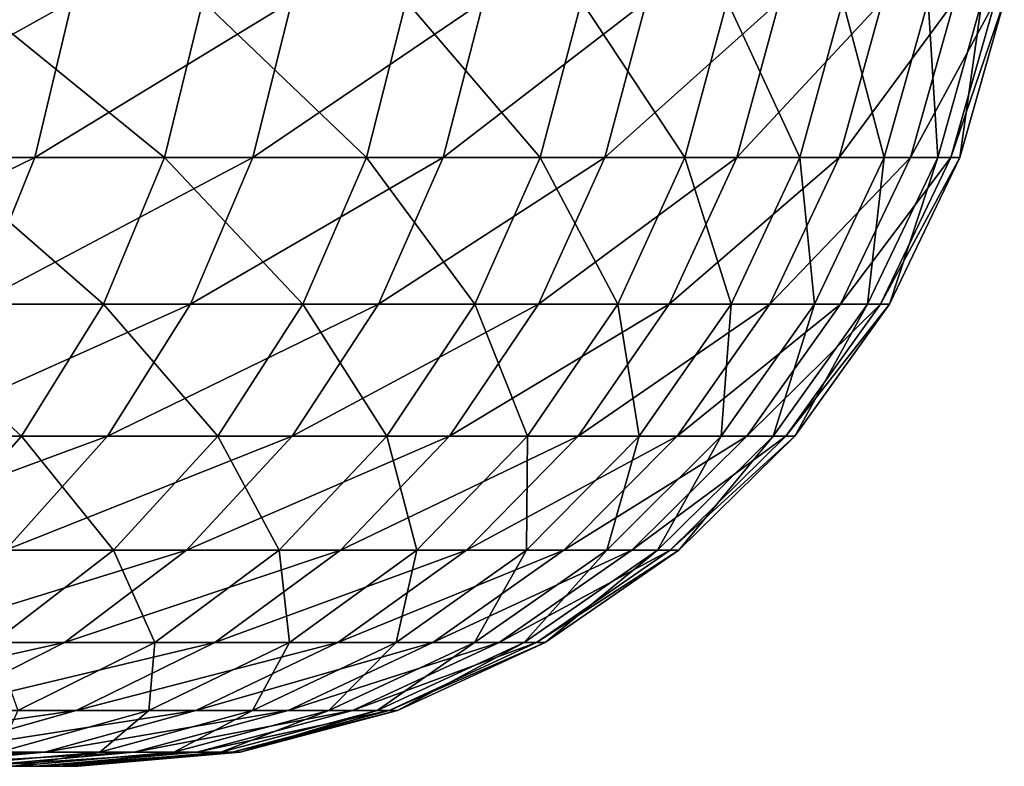
# Model space of a CAD drawing. Extents: x 0 to 600, y 0 to 562.
# Drawn here: x 566 to 569, y 0 to 2 of the extents above; entities that cross this region are included whole.
import ezdxf

# ---------------------------------------------------------------- set-up
doc = ezdxf.new("R2010")
doc.units = 0

msp = doc.modelspace()

# ---------------------------------------------------------------- linework, layer by layer
for points in [[(565.073608, 2.4333, 38.725941), (565.856384, 2.4333, 39.856312), (564.960571, 1.93578, 38.810459)], [(564.960571, 1.93578, 38.810459), (565.856384, 2.4333, 39.856312), (565.737488, 1.93578, 39.932369)], [(565.073608, 2.4333, 546.725891), (565.856384, 2.4333, 547.856323), (564.960571, 1.93578, 546.810425)], [(564.960571, 1.93578, 546.810425), (565.856384, 2.4333, 547.856323), (565.737488, 1.93578, 547.932373)], [(565.420715, 1.93578, 60.54644), (566.149414, 1.93578, 59.392681), (565.53717, 2.4333, 60.626091)], [(565.420715, 1.93578, 568.546387), (566.149414, 1.93578, 567.3927), (565.53717, 2.4333, 568.626099)], [(565.53717, 2.4333, 60.626091), (566.149414, 1.93578, 59.392681), (566.271423, 2.4333, 59.463612)], [(565.53717, 2.4333, 568.626099), (566.149414, 1.93578, 567.3927), (566.271423, 2.4333, 567.463623)], [(566.43042, 1.93578, 41.107979), (565.737488, 1.93578, 39.932369), (566.554504, 2.4333, 41.04081)], [(566.554504, 2.4333, 41.04081), (565.737488, 1.93578, 39.932369), (565.856384, 2.4333, 39.856312)], [(566.43042, 1.93578, 549.107971), (565.737488, 1.93578, 547.932373), (566.554504, 2.4333, 549.040771)], [(566.554504, 2.4333, 549.040771), (565.737488, 1.93578, 547.932373), (565.856384, 2.4333, 547.856323)], [(566.149414, 1.93578, 59.392681), (566.791992, 1.93578, 58.188782), (566.271423, 2.4333, 59.463612)], [(566.149414, 1.93578, 567.3927), (566.791992, 1.93578, 566.188782), (566.271423, 2.4333, 567.463623)], [(566.271423, 2.4333, 59.463612), (566.791992, 1.93578, 58.188782), (566.918823, 2.4333, 58.250622)], [(566.271423, 2.4333, 567.463623), (566.791992, 1.93578, 566.188782), (566.918823, 2.4333, 566.25061)], [(567.035706, 1.93578, 42.331039), (566.43042, 1.93578, 41.107979), (567.164307, 2.4333, 42.273129)], [(567.164307, 2.4333, 42.273129), (566.43042, 1.93578, 41.107979), (566.554504, 2.4333, 41.04081)], [(567.035706, 1.93578, 550.330994), (566.43042, 1.93578, 549.107971), (567.164307, 2.4333, 550.273071)], [(567.164307, 2.4333, 550.273071), (566.43042, 1.93578, 549.107971), (566.554504, 2.4333, 549.040771)], [(567.34491, 1.93578, 56.941212), (566.918823, 2.4333, 58.250622), (566.791992, 1.93578, 58.188782)], [(567.34491, 1.93578, 564.941223), (566.918823, 2.4333, 566.25061), (566.791992, 1.93578, 566.188782)], [(567.475891, 2.4333, 56.993629), (566.918823, 2.4333, 58.250622), (567.34491, 1.93578, 56.941212)], [(567.475891, 2.4333, 564.993591), (566.918823, 2.4333, 566.25061), (567.34491, 1.93578, 564.941223)], [(567.164307, 2.4333, 42.273129), (567.682617, 2.4333, 43.54665), (567.035706, 1.93578, 42.331039)], [(567.035706, 1.93578, 42.331039), (567.682617, 2.4333, 43.54665), (567.549988, 1.93578, 43.59502)], [(567.164307, 2.4333, 550.273071), (567.682617, 2.4333, 551.54657), (567.035706, 1.93578, 550.330994)], [(567.035706, 1.93578, 550.330994), (567.682617, 2.4333, 551.54657), (567.549988, 1.93578, 551.594971)], [(567.34491, 1.93578, 56.941212), (567.805298, 1.93578, 55.656582), (567.475891, 2.4333, 56.993629)], [(567.34491, 1.93578, 564.941223), (567.805298, 1.93578, 563.656616), (567.475891, 2.4333, 564.993591)], [(567.475891, 2.4333, 56.993629), (567.805298, 1.93578, 55.656582), (567.939819, 2.4333, 55.699322)], [(567.475891, 2.4333, 564.993591), (567.805298, 1.93578, 563.656616), (567.939819, 2.4333, 563.69928)], [(567.682617, 2.4333, 43.54665), (568.106384, 2.4333, 44.85461), (567.549988, 1.93578, 43.59502)], [(567.549988, 1.93578, 43.59502), (568.106384, 2.4333, 44.85461), (567.970703, 1.93578, 44.893181)], [(567.682617, 2.4333, 551.54657), (568.106384, 2.4333, 552.854614), (567.549988, 1.93578, 551.594971)], [(567.549988, 1.93578, 551.594971), (568.106384, 2.4333, 552.854614), (567.970703, 1.93578, 552.893188)], [(568.170715, 1.93578, 54.341789), (567.939819, 2.4333, 55.699322), (567.805298, 1.93578, 55.656582)], [(568.170715, 1.93578, 562.341797), (567.939819, 2.4333, 563.69928), (567.805298, 1.93578, 563.656616)], [(568.307983, 2.4333, 54.37458), (567.939819, 2.4333, 55.699322), (568.170715, 1.93578, 54.341789)], [(568.307983, 2.4333, 562.374573), (567.939819, 2.4333, 563.69928), (568.170715, 1.93578, 562.341797)], [(568.106384, 2.4333, 44.85461), (568.433716, 2.4333, 46.190022), (567.970703, 1.93578, 44.893181)], [(567.970703, 1.93578, 44.893181), (568.433716, 2.4333, 46.190022), (568.295593, 1.93578, 46.218571)], [(568.106384, 2.4333, 552.854614), (568.433716, 2.4333, 554.190002), (567.970703, 1.93578, 552.893188)], [(567.970703, 1.93578, 552.893188), (568.433716, 2.4333, 554.190002), (568.295593, 1.93578, 554.218628)], [(568.439209, 1.93578, 53.003819), (568.307983, 2.4333, 54.37458), (568.170715, 1.93578, 54.341789)], [(568.439209, 1.93578, 561.003784), (568.307983, 2.4333, 562.374573), (568.170715, 1.93578, 562.341797)], [(568.522827, 1.93578, 47.564152), (568.295593, 1.93578, 46.218571), (568.66272, 2.4333, 47.545761)], [(568.66272, 2.4333, 47.545761), (568.295593, 1.93578, 46.218571), (568.433716, 2.4333, 46.190022)], [(568.522827, 1.93578, 555.564209), (568.295593, 1.93578, 554.218628), (568.66272, 2.4333, 555.545776)], [(568.66272, 2.4333, 555.545776), (568.295593, 1.93578, 554.218628), (568.433716, 2.4333, 554.190002)], [(568.578491, 2.4333, 53.026531), (568.307983, 2.4333, 54.37458), (568.439209, 1.93578, 53.003819)], [(568.578491, 2.4333, 561.026489), (568.307983, 2.4333, 562.374573), (568.439209, 1.93578, 561.003784)], [(568.609314, 1.93578, 51.649841), (568.578491, 2.4333, 53.026531), (568.439209, 1.93578, 53.003819)], [(568.609314, 1.93578, 559.649902), (568.578491, 2.4333, 561.026489), (568.439209, 1.93578, 561.003784)], [(568.66272, 2.4333, 47.545761), (568.791992, 2.4333, 48.914581), (568.522827, 1.93578, 47.564152)], [(568.522827, 1.93578, 47.564152), (568.791992, 2.4333, 48.914581), (568.651184, 1.93578, 48.922722)], [(568.66272, 2.4333, 555.545776), (568.791992, 2.4333, 556.914612), (568.522827, 1.93578, 555.564209)], [(568.522827, 1.93578, 555.564209), (568.791992, 2.4333, 556.914612), (568.651184, 1.93578, 556.922729)], [(568.749817, 2.4333, 51.6623), (568.578491, 2.4333, 53.026531), (568.609314, 1.93578, 51.649841)], [(568.749817, 2.4333, 559.662292), (568.578491, 2.4333, 561.026489), (568.609314, 1.93578, 559.649902)], [(568.609314, 1.93578, 51.649841), (568.679993, 1.93578, 50.287041), (568.749817, 2.4333, 51.6623)], [(568.609314, 1.93578, 559.649902), (568.679993, 1.93578, 558.287109), (568.749817, 2.4333, 559.662292)], [(568.679993, 1.93578, 50.287041), (568.651184, 1.93578, 48.922722), (568.821106, 2.4333, 50.289211)], [(568.821106, 2.4333, 50.289211), (568.651184, 1.93578, 48.922722), (568.791992, 2.4333, 48.914581)], [(568.679993, 1.93578, 558.287109), (568.651184, 1.93578, 556.922729), (568.821106, 2.4333, 558.289185)], [(568.821106, 2.4333, 558.289185), (568.651184, 1.93578, 556.922729), (568.791992, 2.4333, 556.914612)], [(568.749817, 2.4333, 51.6623), (568.679993, 1.93578, 50.287041), (568.821106, 2.4333, 50.289211)], [(568.749817, 2.4333, 559.662292), (568.679993, 1.93578, 558.287109), (568.821106, 2.4333, 558.289185)], [(564.960571, 1.93578, 38.810459), (565.737488, 1.93578, 39.932369), (564.780884, 1.46988, 38.94487)], [(564.780884, 1.46988, 38.94487), (565.737488, 1.93578, 39.932369), (565.548401, 1.46988, 40.05331)], [(564.960571, 1.93578, 546.810425), (565.737488, 1.93578, 547.932373), (564.780884, 1.46988, 546.944885)], [(564.780884, 1.46988, 546.944885), (565.737488, 1.93578, 547.932373), (565.548401, 1.46988, 548.053284)], [(565.235474, 1.46988, 60.419739), (565.955383, 1.46988, 59.279831), (565.420715, 1.93578, 60.54644)], [(565.235474, 1.46988, 568.4198), (565.955383, 1.46988, 567.279785), (565.420715, 1.93578, 568.546387)], [(565.420715, 1.93578, 60.54644), (565.955383, 1.46988, 59.279831), (566.149414, 1.93578, 59.392681)], [(565.420715, 1.93578, 568.546387), (565.955383, 1.46988, 567.279785), (566.149414, 1.93578, 567.3927)], [(566.232971, 1.46988, 41.21479), (565.548401, 1.46988, 40.05331), (566.43042, 1.93578, 41.107979)], [(566.43042, 1.93578, 41.107979), (565.548401, 1.46988, 40.05331), (565.737488, 1.93578, 39.932369)], [(566.232971, 1.46988, 549.214783), (565.548401, 1.46988, 548.053284), (566.43042, 1.93578, 549.107971)], [(566.43042, 1.93578, 549.107971), (565.548401, 1.46988, 548.053284), (565.737488, 1.93578, 547.932373)], [(565.955383, 1.46988, 59.279831), (566.59021, 1.46988, 58.090401), (566.149414, 1.93578, 59.392681)], [(565.955383, 1.46988, 567.279785), (566.59021, 1.46988, 566.090393), (566.149414, 1.93578, 567.3927)], [(566.149414, 1.93578, 59.392681), (566.59021, 1.46988, 58.090401), (566.791992, 1.93578, 58.188782)], [(566.149414, 1.93578, 567.3927), (566.59021, 1.46988, 566.090393), (566.791992, 1.93578, 566.188782)], [(566.830994, 1.46988, 42.423161), (566.232971, 1.46988, 41.21479), (567.035706, 1.93578, 42.331039)], [(567.035706, 1.93578, 42.331039), (566.232971, 1.46988, 41.21479), (566.43042, 1.93578, 41.107979)], [(566.830994, 1.46988, 550.423218), (566.232971, 1.46988, 549.214783), (567.035706, 1.93578, 550.330994)], [(567.035706, 1.93578, 550.330994), (566.232971, 1.46988, 549.214783), (566.43042, 1.93578, 549.107971)], [(567.136597, 1.46988, 56.857819), (566.791992, 1.93578, 58.188782), (566.59021, 1.46988, 58.090401)], [(567.136597, 1.46988, 564.857788), (566.791992, 1.93578, 566.188782), (566.59021, 1.46988, 566.090393)], [(567.34491, 1.93578, 56.941212), (566.791992, 1.93578, 58.188782), (567.136597, 1.46988, 56.857819)], [(567.34491, 1.93578, 564.941223), (566.791992, 1.93578, 566.188782), (567.136597, 1.46988, 564.857788)], [(567.035706, 1.93578, 42.331039), (567.549988, 1.93578, 43.59502), (566.830994, 1.46988, 42.423161)], [(566.830994, 1.46988, 42.423161), (567.549988, 1.93578, 43.59502), (567.339172, 1.46988, 43.67197)], [(567.035706, 1.93578, 550.330994), (567.549988, 1.93578, 551.594971), (566.830994, 1.46988, 550.423218)], [(566.830994, 1.46988, 550.423218), (567.549988, 1.93578, 551.594971), (567.339172, 1.46988, 551.671997)], [(567.136597, 1.46988, 56.857819), (567.59137, 1.46988, 55.588631), (567.34491, 1.93578, 56.941212)], [(567.136597, 1.46988, 564.857788), (567.59137, 1.46988, 563.588623), (567.34491, 1.93578, 564.941223)], [(567.549988, 1.93578, 43.59502), (567.970703, 1.93578, 44.893181), (567.339172, 1.46988, 43.67197)], [(567.339172, 1.46988, 43.67197), (567.970703, 1.93578, 44.893181), (567.754822, 1.46988, 44.95454)], [(567.549988, 1.93578, 551.594971), (567.970703, 1.93578, 552.893188), (567.339172, 1.46988, 551.671997)], [(567.339172, 1.46988, 551.671997), (567.970703, 1.93578, 552.893188), (567.754822, 1.46988, 552.954529)], [(567.34491, 1.93578, 56.941212), (567.59137, 1.46988, 55.588631), (567.805298, 1.93578, 55.656582)], [(567.34491, 1.93578, 564.941223), (567.59137, 1.46988, 563.588623), (567.805298, 1.93578, 563.656616)], [(567.952393, 1.46988, 54.289639), (567.805298, 1.93578, 55.656582), (567.59137, 1.46988, 55.588631)], [(567.952393, 1.46988, 562.289612), (567.805298, 1.93578, 563.656616), (567.59137, 1.46988, 563.588623)], [(567.970703, 1.93578, 44.893181), (568.295593, 1.93578, 46.218571), (567.754822, 1.46988, 44.95454)], [(567.754822, 1.46988, 44.95454), (568.295593, 1.93578, 46.218571), (568.075806, 1.46988, 46.264019)], [(567.970703, 1.93578, 552.893188), (568.295593, 1.93578, 554.218628), (567.754822, 1.46988, 552.954529)], [(567.754822, 1.46988, 552.954529), (568.295593, 1.93578, 554.218628), (568.075806, 1.46988, 554.263977)], [(568.170715, 1.93578, 54.341789), (567.805298, 1.93578, 55.656582), (567.952393, 1.46988, 54.289639)], [(568.170715, 1.93578, 562.341797), (567.805298, 1.93578, 563.656616), (567.952393, 1.46988, 562.289612)], [(568.217712, 1.46988, 52.967731), (568.170715, 1.93578, 54.341789), (567.952393, 1.46988, 54.289639)], [(568.217712, 1.46988, 560.967712), (568.170715, 1.93578, 562.341797), (567.952393, 1.46988, 562.289612)], [(568.300171, 1.46988, 47.59341), (568.075806, 1.46988, 46.264019), (568.522827, 1.93578, 47.564152)], [(568.522827, 1.93578, 47.564152), (568.075806, 1.46988, 46.264019), (568.295593, 1.93578, 46.218571)], [(568.300171, 1.46988, 555.593384), (568.075806, 1.46988, 554.263977), (568.522827, 1.93578, 555.564209)], [(568.522827, 1.93578, 555.564209), (568.075806, 1.46988, 554.263977), (568.295593, 1.93578, 554.218628)], [(568.439209, 1.93578, 53.003819), (568.170715, 1.93578, 54.341789), (568.217712, 1.46988, 52.967731)], [(568.439209, 1.93578, 561.003784), (568.170715, 1.93578, 562.341797), (568.217712, 1.46988, 560.967712)], [(568.385681, 1.46988, 51.63002), (568.439209, 1.93578, 53.003819), (568.217712, 1.46988, 52.967731)], [(568.385681, 1.46988, 559.630005), (568.439209, 1.93578, 561.003784), (568.217712, 1.46988, 560.967712)], [(568.522827, 1.93578, 47.564152), (568.651184, 1.93578, 48.922722), (568.300171, 1.46988, 47.59341)], [(568.300171, 1.46988, 47.59341), (568.651184, 1.93578, 48.922722), (568.427124, 1.46988, 48.93568)], [(568.522827, 1.93578, 555.564209), (568.651184, 1.93578, 556.922729), (568.300171, 1.46988, 555.593384)], [(568.300171, 1.46988, 555.593384), (568.651184, 1.93578, 556.922729), (568.427124, 1.46988, 556.93573)], [(568.609314, 1.93578, 51.649841), (568.439209, 1.93578, 53.003819), (568.385681, 1.46988, 51.63002)], [(568.385681, 1.46988, 51.63002), (568.455627, 1.46988, 50.283611), (568.609314, 1.93578, 51.649841)], [(568.609314, 1.93578, 559.649902), (568.439209, 1.93578, 561.003784), (568.385681, 1.46988, 559.630005)], [(568.385681, 1.46988, 559.630005), (568.455627, 1.46988, 558.28363), (568.609314, 1.93578, 559.649902)], [(568.455627, 1.46988, 50.283611), (568.427124, 1.46988, 48.93568), (568.679993, 1.93578, 50.287041)], [(568.679993, 1.93578, 50.287041), (568.427124, 1.46988, 48.93568), (568.651184, 1.93578, 48.922722)], [(568.455627, 1.46988, 558.28363), (568.427124, 1.46988, 556.93573), (568.679993, 1.93578, 558.287109)], [(568.679993, 1.93578, 558.287109), (568.427124, 1.46988, 556.93573), (568.651184, 1.93578, 556.922729)], [(568.609314, 1.93578, 51.649841), (568.455627, 1.46988, 50.283611), (568.679993, 1.93578, 50.287041)], [(568.609314, 1.93578, 559.649902), (568.455627, 1.46988, 558.28363), (568.679993, 1.93578, 558.287109)], [(564.986877, 1.049459, 60.24976), (565.695129, 1.049459, 59.128429), (565.235474, 1.46988, 60.419739)], [(564.986877, 1.049459, 568.249817), (565.695129, 1.049459, 567.128418), (565.235474, 1.46988, 568.4198)], [(565.235474, 1.46988, 60.419739), (565.695129, 1.049459, 59.128429), (565.955383, 1.46988, 59.279831)], [(565.235474, 1.46988, 568.4198), (565.695129, 1.049459, 567.128418), (565.955383, 1.46988, 567.279785)], [(565.968201, 1.049459, 41.358109), (565.2948, 1.049459, 40.21558), (566.232971, 1.46988, 41.21479)], [(566.232971, 1.46988, 41.21479), (565.2948, 1.049459, 40.21558), (565.548401, 1.46988, 40.05331)], [(565.968201, 1.049459, 549.358093), (565.2948, 1.049459, 548.215576), (566.232971, 1.46988, 549.214783)], [(566.232971, 1.46988, 549.214783), (565.2948, 1.049459, 548.215576), (565.548401, 1.46988, 548.053284)], [(565.695129, 1.049459, 59.128429), (566.31958, 1.049459, 57.95842), (565.955383, 1.46988, 59.279831)], [(565.695129, 1.049459, 567.128418), (566.31958, 1.049459, 565.958374), (565.955383, 1.46988, 567.279785)], [(565.955383, 1.46988, 59.279831), (566.31958, 1.049459, 57.95842), (566.59021, 1.46988, 58.090401)], [(565.955383, 1.46988, 567.279785), (566.31958, 1.049459, 565.958374), (566.59021, 1.46988, 566.090393)], [(566.556396, 1.049459, 42.54678), (565.968201, 1.049459, 41.358109), (566.830994, 1.46988, 42.423161)], [(566.830994, 1.46988, 42.423161), (565.968201, 1.049459, 41.358109), (566.232971, 1.46988, 41.21479)], [(566.556396, 1.049459, 550.546814), (565.968201, 1.049459, 549.358093), (566.830994, 1.46988, 550.423218)], [(566.830994, 1.46988, 550.423218), (565.968201, 1.049459, 549.358093), (566.232971, 1.46988, 549.214783)], [(566.856995, 1.049459, 56.745918), (566.59021, 1.46988, 58.090401), (566.31958, 1.049459, 57.95842)], [(566.856995, 1.049459, 564.745911), (566.59021, 1.46988, 566.090393), (566.31958, 1.049459, 565.958374)], [(566.830994, 1.46988, 42.423161), (567.339172, 1.46988, 43.67197), (566.556396, 1.049459, 42.54678)], [(566.556396, 1.049459, 42.54678), (567.339172, 1.46988, 43.67197), (567.056274, 1.049459, 43.7752)], [(566.830994, 1.46988, 550.423218), (567.339172, 1.46988, 551.671997), (566.556396, 1.049459, 550.546814)], [(566.556396, 1.049459, 550.546814), (567.339172, 1.46988, 551.671997), (567.056274, 1.049459, 551.775208)], [(567.136597, 1.46988, 56.857819), (566.59021, 1.46988, 58.090401), (566.856995, 1.049459, 56.745918)], [(567.136597, 1.46988, 564.857788), (566.59021, 1.46988, 566.090393), (566.856995, 1.049459, 564.745911)], [(566.856995, 1.049459, 56.745918), (567.304382, 1.049459, 55.497471), (567.136597, 1.46988, 56.857819)], [(566.856995, 1.049459, 564.745911), (567.304382, 1.049459, 563.497498), (567.136597, 1.46988, 564.857788)], [(567.339172, 1.46988, 43.67197), (567.754822, 1.46988, 44.95454), (567.056274, 1.049459, 43.7752)], [(567.056274, 1.049459, 43.7752), (567.754822, 1.46988, 44.95454), (567.46521, 1.049459, 45.03685)], [(567.339172, 1.46988, 551.671997), (567.754822, 1.46988, 552.954529), (567.056274, 1.049459, 551.775208)], [(567.056274, 1.049459, 551.775208), (567.754822, 1.46988, 552.954529), (567.46521, 1.049459, 553.036804)], [(567.136597, 1.46988, 56.857819), (567.304382, 1.049459, 55.497471), (567.59137, 1.46988, 55.588631)], [(567.136597, 1.46988, 564.857788), (567.304382, 1.049459, 563.497498), (567.59137, 1.46988, 563.588623)], [(567.659607, 1.049459, 54.219631), (567.59137, 1.46988, 55.588631), (567.304382, 1.049459, 55.497471)], [(567.659607, 1.049459, 562.219604), (567.59137, 1.46988, 563.588623), (567.304382, 1.049459, 563.497498)], [(567.754822, 1.46988, 44.95454), (568.075806, 1.46988, 46.264019), (567.46521, 1.049459, 45.03685)], [(567.46521, 1.049459, 45.03685), (568.075806, 1.46988, 46.264019), (567.780884, 1.049459, 46.32497)], [(567.754822, 1.46988, 552.954529), (568.075806, 1.46988, 554.263977), (567.46521, 1.049459, 553.036804)], [(567.46521, 1.049459, 553.036804), (568.075806, 1.46988, 554.263977), (567.780884, 1.049459, 554.325012)], [(567.952393, 1.46988, 54.289639), (567.59137, 1.46988, 55.588631), (567.659607, 1.049459, 54.219631)], [(567.952393, 1.46988, 562.289612), (567.59137, 1.46988, 563.588623), (567.659607, 1.049459, 562.219604)], [(567.920471, 1.049459, 52.919331), (567.952393, 1.46988, 54.289639), (567.659607, 1.049459, 54.219631)], [(567.920471, 1.049459, 560.919312), (567.952393, 1.46988, 562.289612), (567.659607, 1.049459, 562.219604)], [(568.001709, 1.049459, 47.63269), (567.780884, 1.049459, 46.32497), (568.300171, 1.46988, 47.59341)], [(568.300171, 1.46988, 47.59341), (567.780884, 1.049459, 46.32497), (568.075806, 1.46988, 46.264019)], [(568.001709, 1.049459, 555.63269), (567.780884, 1.049459, 554.325012), (568.300171, 1.46988, 555.593384)], [(568.300171, 1.46988, 555.593384), (567.780884, 1.049459, 554.325012), (568.075806, 1.46988, 554.263977)], [(568.217712, 1.46988, 52.967731), (567.952393, 1.46988, 54.289639), (567.920471, 1.049459, 52.919331)], [(568.085815, 1.049459, 51.603439), (568.217712, 1.46988, 52.967731), (567.920471, 1.049459, 52.919331)], [(568.217712, 1.46988, 560.967712), (567.952393, 1.46988, 562.289612), (567.920471, 1.049459, 560.919312)], [(568.085815, 1.049459, 559.603394), (568.217712, 1.46988, 560.967712), (567.920471, 1.049459, 560.919312)], [(568.300171, 1.46988, 47.59341), (568.427124, 1.46988, 48.93568), (568.001709, 1.049459, 47.63269)], [(568.001709, 1.049459, 47.63269), (568.427124, 1.46988, 48.93568), (568.126526, 1.049459, 48.95303)], [(568.300171, 1.46988, 555.593384), (568.427124, 1.46988, 556.93573), (568.001709, 1.049459, 555.63269)], [(568.001709, 1.049459, 555.63269), (568.427124, 1.46988, 556.93573), (568.126526, 1.049459, 556.953003)], [(568.385681, 1.46988, 51.63002), (568.217712, 1.46988, 52.967731), (568.085815, 1.049459, 51.603439)], [(568.085815, 1.049459, 51.603439), (568.15448, 1.049459, 50.278961), (568.385681, 1.46988, 51.63002)], [(568.385681, 1.46988, 559.630005), (568.217712, 1.46988, 560.967712), (568.085815, 1.049459, 559.603394)], [(568.085815, 1.049459, 559.603394), (568.15448, 1.049459, 558.278992), (568.385681, 1.46988, 559.630005)], [(568.15448, 1.049459, 50.278961), (568.126526, 1.049459, 48.95303), (568.455627, 1.46988, 50.283611)], [(568.455627, 1.46988, 50.283611), (568.126526, 1.049459, 48.95303), (568.427124, 1.46988, 48.93568)], [(568.15448, 1.049459, 558.278992), (568.126526, 1.049459, 556.953003), (568.455627, 1.46988, 558.28363)], [(568.455627, 1.46988, 558.28363), (568.126526, 1.049459, 556.953003), (568.427124, 1.46988, 556.93573)], [(568.385681, 1.46988, 51.63002), (568.15448, 1.049459, 50.278961), (568.455627, 1.46988, 50.283611)], [(568.385681, 1.46988, 559.630005), (568.15448, 1.049459, 558.278992), (568.455627, 1.46988, 558.28363)], [(565.643799, 0.686973, 41.53368), (564.98407, 0.686973, 40.41433), (565.968201, 1.049459, 41.358109)], [(565.968201, 1.049459, 41.358109), (564.98407, 0.686973, 40.41433), (565.2948, 1.049459, 40.21558)], [(565.643799, 0.686973, 549.533691), (564.98407, 0.686973, 548.414307), (565.968201, 1.049459, 549.358093)], [(565.968201, 1.049459, 549.358093), (564.98407, 0.686973, 548.414307), (565.2948, 1.049459, 548.215576)], [(564.986877, 1.049459, 60.24976), (565.376282, 0.686973, 58.942989), (565.695129, 1.049459, 59.128429)], [(564.986877, 1.049459, 568.249817), (565.376282, 0.686973, 566.942993), (565.695129, 1.049459, 567.128418)], [(565.376282, 0.686973, 58.942989), (565.988098, 0.686973, 57.796749), (565.695129, 1.049459, 59.128429)], [(565.376282, 0.686973, 566.942993), (565.988098, 0.686973, 565.796692), (565.695129, 1.049459, 567.128418)], [(566.220093, 0.686973, 42.6982), (565.643799, 0.686973, 41.53368), (566.556396, 1.049459, 42.54678)], [(566.556396, 1.049459, 42.54678), (565.643799, 0.686973, 41.53368), (565.968201, 1.049459, 41.358109)], [(566.220093, 0.686973, 550.698181), (565.643799, 0.686973, 549.533691), (566.556396, 1.049459, 550.546814)], [(566.556396, 1.049459, 550.546814), (565.643799, 0.686973, 549.533691), (565.968201, 1.049459, 549.358093)], [(565.695129, 1.049459, 59.128429), (565.988098, 0.686973, 57.796749), (566.31958, 1.049459, 57.95842)], [(565.695129, 1.049459, 567.128418), (565.988098, 0.686973, 565.796692), (566.31958, 1.049459, 565.958374)], [(566.514587, 0.686973, 56.608891), (566.31958, 1.049459, 57.95842), (565.988098, 0.686973, 57.796749)], [(566.514587, 0.686973, 564.608887), (566.31958, 1.049459, 565.958374), (565.988098, 0.686973, 565.796692)], [(566.556396, 1.049459, 42.54678), (567.056274, 1.049459, 43.7752), (566.220093, 0.686973, 42.6982)], [(566.220093, 0.686973, 42.6982), (567.056274, 1.049459, 43.7752), (566.709778, 0.686973, 43.901649)], [(566.556396, 1.049459, 550.546814), (567.056274, 1.049459, 551.775208), (566.220093, 0.686973, 550.698181)], [(566.220093, 0.686973, 550.698181), (567.056274, 1.049459, 551.775208), (566.709778, 0.686973, 551.901672)], [(566.856995, 1.049459, 56.745918), (566.31958, 1.049459, 57.95842), (566.514587, 0.686973, 56.608891)], [(566.856995, 1.049459, 564.745911), (566.31958, 1.049459, 565.958374), (566.514587, 0.686973, 564.608887)], [(566.514587, 0.686973, 56.608891), (566.952881, 0.686973, 55.385769), (566.856995, 1.049459, 56.745918)], [(566.514587, 0.686973, 564.608887), (566.952881, 0.686973, 563.385803), (566.856995, 1.049459, 564.745911)], [(567.056274, 1.049459, 43.7752), (567.46521, 1.049459, 45.03685), (566.709778, 0.686973, 43.901649)], [(566.709778, 0.686973, 43.901649), (567.46521, 1.049459, 45.03685), (567.110413, 0.686973, 45.137669)], [(567.056274, 1.049459, 551.775208), (567.46521, 1.049459, 553.036804), (566.709778, 0.686973, 551.901672)], [(566.709778, 0.686973, 551.901672), (567.46521, 1.049459, 553.036804), (567.110413, 0.686973, 553.137695)], [(566.856995, 1.049459, 56.745918), (566.952881, 0.686973, 55.385769), (567.304382, 1.049459, 55.497471)], [(566.856995, 1.049459, 564.745911), (566.952881, 0.686973, 563.385803), (567.304382, 1.049459, 563.497498)], [(567.300781, 0.686973, 54.133919), (567.304382, 1.049459, 55.497471), (566.952881, 0.686973, 55.385769)], [(567.300781, 0.686973, 562.133911), (567.304382, 1.049459, 563.497498), (566.952881, 0.686973, 563.385803)], [(567.46521, 1.049459, 45.03685), (567.780884, 1.049459, 46.32497), (567.110413, 0.686973, 45.137669)], [(567.110413, 0.686973, 45.137669), (567.780884, 1.049459, 46.32497), (567.419678, 0.686973, 46.39962)], [(567.46521, 1.049459, 553.036804), (567.780884, 1.049459, 554.325012), (567.110413, 0.686973, 553.137695)], [(567.110413, 0.686973, 553.137695), (567.780884, 1.049459, 554.325012), (567.419678, 0.686973, 554.399597)], [(567.659607, 1.049459, 54.219631), (567.304382, 1.049459, 55.497471), (567.300781, 0.686973, 54.133919)], [(567.556396, 0.686973, 52.86002), (567.659607, 1.049459, 54.219631), (567.300781, 0.686973, 54.133919)], [(567.659607, 1.049459, 562.219604), (567.304382, 1.049459, 563.497498), (567.300781, 0.686973, 562.133911)], [(567.556396, 0.686973, 560.859985), (567.659607, 1.049459, 562.219604), (567.300781, 0.686973, 562.133911)], [(567.635986, 0.686973, 47.680771), (567.419678, 0.686973, 46.39962), (568.001709, 1.049459, 47.63269)], [(568.001709, 1.049459, 47.63269), (567.419678, 0.686973, 46.39962), (567.780884, 1.049459, 46.32497)], [(567.635986, 0.686973, 555.680786), (567.419678, 0.686973, 554.399597), (568.001709, 1.049459, 555.63269)], [(568.001709, 1.049459, 555.63269), (567.419678, 0.686973, 554.399597), (567.780884, 1.049459, 554.325012)], [(567.920471, 1.049459, 52.919331), (567.659607, 1.049459, 54.219631), (567.556396, 0.686973, 52.86002)], [(567.718384, 0.686973, 51.570862), (567.920471, 1.049459, 52.919331), (567.556396, 0.686973, 52.86002)], [(567.920471, 1.049459, 560.919312), (567.659607, 1.049459, 562.219604), (567.556396, 0.686973, 560.859985)], [(567.718384, 0.686973, 559.570801), (567.920471, 1.049459, 560.919312), (567.556396, 0.686973, 560.859985)], [(568.001709, 1.049459, 47.63269), (568.126526, 1.049459, 48.95303), (567.635986, 0.686973, 47.680771)], [(567.635986, 0.686973, 47.680771), (568.126526, 1.049459, 48.95303), (567.758301, 0.686973, 48.974312)], [(568.001709, 1.049459, 555.63269), (568.126526, 1.049459, 556.953003), (567.635986, 0.686973, 555.680786)], [(567.635986, 0.686973, 555.680786), (568.126526, 1.049459, 556.953003), (567.758301, 0.686973, 556.974304)], [(568.085815, 1.049459, 51.603439), (567.920471, 1.049459, 52.919331), (567.718384, 0.686973, 51.570862)], [(567.718384, 0.686973, 51.570862), (567.785706, 0.686973, 50.2733), (568.085815, 1.049459, 51.603439)], [(568.085815, 1.049459, 559.603394), (567.920471, 1.049459, 560.919312), (567.718384, 0.686973, 559.570801)], [(567.718384, 0.686973, 559.570801), (567.785706, 0.686973, 558.273315), (568.085815, 1.049459, 559.603394)], [(567.785706, 0.686973, 50.2733), (567.758301, 0.686973, 48.974312), (568.15448, 1.049459, 50.278961)], [(568.15448, 1.049459, 50.278961), (567.758301, 0.686973, 48.974312), (568.126526, 1.049459, 48.95303)], [(567.785706, 0.686973, 558.273315), (567.758301, 0.686973, 556.974304), (568.15448, 1.049459, 558.278992)], [(568.15448, 1.049459, 558.278992), (567.758301, 0.686973, 556.974304), (568.126526, 1.049459, 556.953003)], [(568.085815, 1.049459, 51.603439), (567.785706, 0.686973, 50.2733), (568.15448, 1.049459, 50.278961)], [(568.085815, 1.049459, 559.603394), (567.785706, 0.686973, 558.273315), (568.15448, 1.049459, 558.278992)], [(565.83197, 0.393242, 42.87291), (565.26947, 0.393242, 41.736252), (566.220093, 0.686973, 42.6982)], [(566.220093, 0.686973, 42.6982), (565.26947, 0.393242, 41.736252), (565.643799, 0.686973, 41.53368)], [(565.83197, 0.393242, 550.872925), (565.26947, 0.393242, 549.736328), (566.220093, 0.686973, 550.698181)], [(566.220093, 0.686973, 550.698181), (565.26947, 0.393242, 549.736328), (565.643799, 0.686973, 549.533691)], [(565.376282, 0.686973, 58.942989), (565.60553, 0.393242, 57.61018), (565.988098, 0.686973, 57.796749)], [(565.376282, 0.686973, 566.942993), (565.60553, 0.393242, 565.610229), (565.988098, 0.686973, 565.796692)], [(566.119385, 0.393242, 56.450748), (565.988098, 0.686973, 57.796749), (565.60553, 0.393242, 57.61018)], [(566.119385, 0.393242, 564.450684), (565.988098, 0.686973, 565.796692), (565.60553, 0.393242, 565.610229)], [(566.220093, 0.686973, 42.6982), (566.709778, 0.686973, 43.901649), (565.83197, 0.393242, 42.87291)], [(565.83197, 0.393242, 42.87291), (566.709778, 0.686973, 43.901649), (566.309998, 0.393242, 44.047562)], [(566.220093, 0.686973, 550.698181), (566.709778, 0.686973, 551.901672), (565.83197, 0.393242, 550.872925)], [(565.83197, 0.393242, 550.872925), (566.709778, 0.686973, 551.901672), (566.309998, 0.393242, 552.047607)], [(566.514587, 0.686973, 56.608891), (565.988098, 0.686973, 57.796749), (566.119385, 0.393242, 56.450748)], [(566.514587, 0.686973, 564.608887), (565.988098, 0.686973, 565.796692), (566.119385, 0.393242, 564.450684)], [(566.119385, 0.393242, 56.450748), (566.547302, 0.393242, 55.256901), (566.514587, 0.686973, 56.608891)], [(566.119385, 0.393242, 564.450684), (566.547302, 0.393242, 563.256897), (566.514587, 0.686973, 564.608887)], [(566.709778, 0.686973, 43.901649), (567.110413, 0.686973, 45.137669), (566.309998, 0.393242, 44.047562)], [(566.309998, 0.393242, 44.047562), (567.110413, 0.686973, 45.137669), (566.700989, 0.393242, 45.254021)], [(566.709778, 0.686973, 551.901672), (567.110413, 0.686973, 553.137695), (566.309998, 0.393242, 552.047607)], [(566.309998, 0.393242, 552.047607), (567.110413, 0.686973, 553.137695), (566.700989, 0.393242, 553.254028)], [(566.514587, 0.686973, 56.608891), (566.547302, 0.393242, 55.256901), (566.952881, 0.686973, 55.385769)], [(566.514587, 0.686973, 564.608887), (566.547302, 0.393242, 563.256897), (566.952881, 0.686973, 563.385803)], [(566.88678, 0.393242, 54.035011), (566.952881, 0.686973, 55.385769), (566.547302, 0.393242, 55.256901)], [(566.88678, 0.393242, 562.034973), (566.952881, 0.686973, 563.385803), (566.547302, 0.393242, 563.256897)], [(567.110413, 0.686973, 45.137669), (567.419678, 0.686973, 46.39962), (566.700989, 0.393242, 45.254021)], [(566.700989, 0.393242, 45.254021), (567.419678, 0.686973, 46.39962), (567.00293, 0.393242, 46.485748)], [(567.110413, 0.686973, 553.137695), (567.419678, 0.686973, 554.399597), (566.700989, 0.393242, 553.254028)], [(566.700989, 0.393242, 553.254028), (567.419678, 0.686973, 554.399597), (567.00293, 0.393242, 554.485779)], [(567.300781, 0.686973, 54.133919), (566.952881, 0.686973, 55.385769), (566.88678, 0.393242, 54.035011)], [(567.136292, 0.393242, 52.791599), (567.300781, 0.686973, 54.133919), (566.88678, 0.393242, 54.035011)], [(567.300781, 0.686973, 562.133911), (566.952881, 0.686973, 563.385803), (566.88678, 0.393242, 562.034973)], [(567.136292, 0.393242, 560.791626), (567.300781, 0.686973, 562.133911), (566.88678, 0.393242, 562.034973)], [(567.213989, 0.393242, 47.736259), (567.00293, 0.393242, 46.485748), (567.635986, 0.686973, 47.680771)], [(567.635986, 0.686973, 47.680771), (567.00293, 0.393242, 46.485748), (567.419678, 0.686973, 46.39962)], [(567.213989, 0.393242, 555.736328), (567.00293, 0.393242, 554.485779), (567.635986, 0.686973, 555.680786)], [(567.635986, 0.686973, 555.680786), (567.00293, 0.393242, 554.485779), (567.419678, 0.686973, 554.399597)], [(567.556396, 0.686973, 52.86002), (567.300781, 0.686973, 54.133919), (567.136292, 0.393242, 52.791599)], [(567.294373, 0.393242, 51.533279), (567.556396, 0.686973, 52.86002), (567.136292, 0.393242, 52.791599)], [(567.556396, 0.686973, 560.859985), (567.300781, 0.686973, 562.133911), (567.136292, 0.393242, 560.791626)], [(567.294373, 0.393242, 559.533325), (567.556396, 0.686973, 560.859985), (567.136292, 0.393242, 560.791626)], [(567.635986, 0.686973, 47.680771), (567.758301, 0.686973, 48.974312), (567.213989, 0.393242, 47.736259)], [(567.213989, 0.393242, 47.736259), (567.758301, 0.686973, 48.974312), (567.333313, 0.393242, 48.998829)], [(567.635986, 0.686973, 555.680786), (567.758301, 0.686973, 556.974304), (567.213989, 0.393242, 555.736328)], [(567.213989, 0.393242, 555.736328), (567.758301, 0.686973, 556.974304), (567.333313, 0.393242, 556.998779)], [(567.718384, 0.686973, 51.570862), (567.556396, 0.686973, 52.86002), (567.294373, 0.393242, 51.533279)], [(567.294373, 0.393242, 51.533279), (567.360229, 0.393242, 50.266769), (567.718384, 0.686973, 51.570862)], [(567.718384, 0.686973, 559.570801), (567.556396, 0.686973, 560.859985), (567.294373, 0.393242, 559.533325)], [(567.294373, 0.393242, 559.533325), (567.360229, 0.393242, 558.266785), (567.718384, 0.686973, 559.570801)], [(567.360229, 0.393242, 50.266769), (567.333313, 0.393242, 48.998829), (567.785706, 0.686973, 50.2733)], [(567.785706, 0.686973, 50.2733), (567.333313, 0.393242, 48.998829), (567.758301, 0.686973, 48.974312)], [(567.360229, 0.393242, 558.266785), (567.333313, 0.393242, 556.998779), (567.785706, 0.686973, 558.273315)], [(567.785706, 0.686973, 558.273315), (567.333313, 0.393242, 556.998779), (567.758301, 0.686973, 556.974304)], [(567.718384, 0.686973, 51.570862), (567.360229, 0.393242, 50.266769), (567.785706, 0.686973, 50.2733)], [(567.718384, 0.686973, 559.570801), (567.360229, 0.393242, 558.266785), (567.785706, 0.686973, 558.273315)], [(565.403625, 0.176966, 43.065731), (564.856384, 0.176966, 41.95985), (565.83197, 0.393242, 42.87291)], [(565.83197, 0.393242, 42.87291), (564.856384, 0.176966, 41.95985), (565.26947, 0.393242, 41.736252)], [(565.403625, 0.176966, 551.065674), (564.856384, 0.176966, 549.959778), (565.83197, 0.393242, 550.872925)], [(565.83197, 0.393242, 550.872925), (564.856384, 0.176966, 549.959778), (565.26947, 0.393242, 549.736328)], [(565.83197, 0.393242, 42.87291), (566.309998, 0.393242, 44.047562), (565.403625, 0.176966, 43.065731)], [(565.403625, 0.176966, 43.065731), (566.309998, 0.393242, 44.047562), (565.868713, 0.176966, 44.208618)], [(565.83197, 0.393242, 550.872925), (566.309998, 0.393242, 552.047607), (565.403625, 0.176966, 551.065674)], [(565.403625, 0.176966, 551.065674), (566.309998, 0.393242, 552.047607), (565.868713, 0.176966, 552.208618)], [(566.119385, 0.393242, 56.450748), (565.60553, 0.393242, 57.61018), (565.683289, 0.176966, 56.27623)], [(566.119385, 0.393242, 564.450684), (565.60553, 0.393242, 565.610229), (565.683289, 0.176966, 564.276184)], [(565.683289, 0.176966, 56.27623), (566.099609, 0.176966, 55.114689), (566.119385, 0.393242, 56.450748)], [(565.683289, 0.176966, 564.276184), (566.099609, 0.176966, 563.114685), (566.119385, 0.393242, 564.450684)], [(566.309998, 0.393242, 44.047562), (566.700989, 0.393242, 45.254021), (565.868713, 0.176966, 44.208618)], [(565.868713, 0.176966, 44.208618), (566.700989, 0.393242, 45.254021), (566.249084, 0.176966, 45.382408)], [(566.309998, 0.393242, 552.047607), (566.700989, 0.393242, 553.254028), (565.868713, 0.176966, 552.208618)], [(565.868713, 0.176966, 552.208618), (566.700989, 0.393242, 553.254028), (566.249084, 0.176966, 553.382385)], [(566.119385, 0.393242, 56.450748), (566.099609, 0.176966, 55.114689), (566.547302, 0.393242, 55.256901)], [(566.429993, 0.176966, 53.925838), (566.547302, 0.393242, 55.256901), (566.099609, 0.176966, 55.114689)], [(566.119385, 0.393242, 564.450684), (566.099609, 0.176966, 563.114685), (566.547302, 0.393242, 563.256897)], [(566.429993, 0.176966, 561.925781), (566.547302, 0.393242, 563.256897), (566.099609, 0.176966, 563.114685)], [(566.700989, 0.393242, 45.254021), (567.00293, 0.393242, 46.485748), (566.249084, 0.176966, 45.382408)], [(566.249084, 0.176966, 45.382408), (567.00293, 0.393242, 46.485748), (566.542786, 0.176966, 46.580849)], [(566.700989, 0.393242, 553.254028), (567.00293, 0.393242, 554.485779), (566.249084, 0.176966, 553.382385)], [(566.249084, 0.176966, 553.382385), (567.00293, 0.393242, 554.485779), (566.542786, 0.176966, 554.580811)], [(566.88678, 0.393242, 54.035011), (566.547302, 0.393242, 55.256901), (566.429993, 0.176966, 53.925838)], [(566.672729, 0.176966, 52.716049), (566.88678, 0.393242, 54.035011), (566.429993, 0.176966, 53.925838)], [(566.88678, 0.393242, 562.034973), (566.547302, 0.393242, 563.256897), (566.429993, 0.176966, 561.925781)], [(566.672729, 0.176966, 560.716125), (566.88678, 0.393242, 562.034973), (566.429993, 0.176966, 561.925781)], [(566.748291, 0.176966, 47.797501), (566.542786, 0.176966, 46.580849), (567.213989, 0.393242, 47.736259)], [(567.213989, 0.393242, 47.736259), (566.542786, 0.176966, 46.580849), (567.00293, 0.393242, 46.485748)], [(566.748291, 0.176966, 555.797485), (566.542786, 0.176966, 554.580811), (567.213989, 0.393242, 555.736328)], [(567.213989, 0.393242, 555.736328), (566.542786, 0.176966, 554.580811), (567.00293, 0.393242, 554.485779)], [(567.136292, 0.393242, 52.791599), (566.88678, 0.393242, 54.035011), (566.672729, 0.176966, 52.716049)], [(566.826477, 0.176966, 51.491798), (567.136292, 0.393242, 52.791599), (566.672729, 0.176966, 52.716049)], [(567.136292, 0.393242, 560.791626), (566.88678, 0.393242, 562.034973), (566.672729, 0.176966, 560.716125)], [(566.826477, 0.176966, 559.491821), (567.136292, 0.393242, 560.791626), (566.672729, 0.176966, 560.716125)], [(567.213989, 0.393242, 47.736259), (567.333313, 0.393242, 48.998829), (566.748291, 0.176966, 47.797501)], [(566.748291, 0.176966, 47.797501), (567.333313, 0.393242, 48.998829), (566.86438, 0.176966, 49.025921)], [(567.213989, 0.393242, 555.736328), (567.333313, 0.393242, 556.998779), (566.748291, 0.176966, 555.797485)], [(566.748291, 0.176966, 555.797485), (567.333313, 0.393242, 556.998779), (566.86438, 0.176966, 557.025879)], [(567.294373, 0.393242, 51.533279), (567.136292, 0.393242, 52.791599), (566.826477, 0.176966, 51.491798)], [(566.826477, 0.176966, 51.491798), (566.890503, 0.176966, 50.25956), (567.294373, 0.393242, 51.533279)], [(567.294373, 0.393242, 559.533325), (567.136292, 0.393242, 560.791626), (566.826477, 0.176966, 559.491821)], [(566.826477, 0.176966, 559.491821), (566.890503, 0.176966, 558.259521), (567.294373, 0.393242, 559.533325)], [(566.890503, 0.176966, 50.25956), (566.86438, 0.176966, 49.025921), (567.360229, 0.393242, 50.266769)], [(567.360229, 0.393242, 50.266769), (566.86438, 0.176966, 49.025921), (567.333313, 0.393242, 48.998829)], [(566.890503, 0.176966, 558.259521), (566.86438, 0.176966, 557.025879), (567.360229, 0.393242, 558.266785)], [(567.360229, 0.393242, 558.266785), (566.86438, 0.176966, 557.025879), (567.333313, 0.393242, 556.998779)], [(567.294373, 0.393242, 51.533279), (566.890503, 0.176966, 50.25956), (567.360229, 0.393242, 50.266769)], [(567.294373, 0.393242, 559.533325), (566.890503, 0.176966, 558.259521), (567.360229, 0.393242, 558.266785)], [(565.403625, 0.176966, 43.065731), (565.868713, 0.176966, 44.208618), (564.947815, 0.044584, 43.27095)], [(564.947815, 0.044584, 43.27095), (565.868713, 0.176966, 44.208618), (565.399109, 0.044584, 44.380009)], [(565.403625, 0.176966, 551.065674), (565.868713, 0.176966, 552.208618), (564.947815, 0.044584, 551.270874)], [(564.947815, 0.044584, 551.270874), (565.868713, 0.176966, 552.208618), (565.399109, 0.044584, 552.380005)], [(565.868713, 0.176966, 44.208618), (566.249084, 0.176966, 45.382408), (565.399109, 0.044584, 44.380009)], [(565.399109, 0.044584, 44.380009), (566.249084, 0.176966, 45.382408), (565.768311, 0.044584, 45.519051)], [(565.868713, 0.176966, 552.208618), (566.249084, 0.176966, 553.382385), (565.399109, 0.044584, 552.380005)], [(565.399109, 0.044584, 552.380005), (566.249084, 0.176966, 553.382385), (565.768311, 0.044584, 553.519104)], [(565.683289, 0.176966, 56.27623), (565.623108, 0.044584, 54.963322), (566.099609, 0.176966, 55.114689)], [(565.943726, 0.044584, 53.809669), (566.099609, 0.176966, 55.114689), (565.623108, 0.044584, 54.963322)], [(565.683289, 0.176966, 564.276184), (565.623108, 0.044584, 562.963318), (566.099609, 0.176966, 563.114685)], [(565.943726, 0.044584, 561.809692), (566.099609, 0.176966, 563.114685), (565.623108, 0.044584, 562.963318)], [(566.249084, 0.176966, 45.382408), (566.542786, 0.176966, 46.580849), (565.768311, 0.044584, 45.519051)], [(565.768311, 0.044584, 45.519051), (566.542786, 0.176966, 46.580849), (566.053284, 0.044584, 46.68203)], [(566.249084, 0.176966, 553.382385), (566.542786, 0.176966, 554.580811), (565.768311, 0.044584, 553.519104)], [(565.768311, 0.044584, 553.519104), (566.542786, 0.176966, 554.580811), (566.053284, 0.044584, 554.682007)], [(566.429993, 0.176966, 53.925838), (566.099609, 0.176966, 55.114689), (565.943726, 0.044584, 53.809669)], [(566.179321, 0.044584, 52.63567), (566.429993, 0.176966, 53.925838), (565.943726, 0.044584, 53.809669)], [(566.429993, 0.176966, 561.925781), (566.099609, 0.176966, 563.114685), (565.943726, 0.044584, 561.809692)], [(566.179321, 0.044584, 560.635681), (566.429993, 0.176966, 561.925781), (565.943726, 0.044584, 561.809692)], [(566.252625, 0.044584, 47.862679), (566.053284, 0.044584, 46.68203), (566.748291, 0.176966, 47.797501)], [(566.748291, 0.176966, 47.797501), (566.053284, 0.044584, 46.68203), (566.542786, 0.176966, 46.580849)], [(566.252625, 0.044584, 555.862671), (566.053284, 0.044584, 554.682007), (566.748291, 0.176966, 555.797485)], [(566.748291, 0.176966, 555.797485), (566.053284, 0.044584, 554.682007), (566.542786, 0.176966, 554.580811)], [(566.672729, 0.176966, 52.716049), (566.429993, 0.176966, 53.925838), (566.179321, 0.044584, 52.63567)], [(566.328491, 0.044584, 51.447632), (566.672729, 0.176966, 52.716049), (566.179321, 0.044584, 52.63567)], [(566.672729, 0.176966, 560.716125), (566.429993, 0.176966, 561.925781), (566.179321, 0.044584, 560.635681)], [(566.328491, 0.044584, 559.447571), (566.672729, 0.176966, 560.716125), (566.179321, 0.044584, 560.635681)], [(566.748291, 0.176966, 47.797501), (566.86438, 0.176966, 49.025921), (566.252625, 0.044584, 47.862679)], [(566.252625, 0.044584, 47.862679), (566.86438, 0.176966, 49.025921), (566.365295, 0.044584, 49.054771)], [(566.748291, 0.176966, 555.797485), (566.86438, 0.176966, 557.025879), (566.252625, 0.044584, 555.862671)], [(566.252625, 0.044584, 555.862671), (566.86438, 0.176966, 557.025879), (566.365295, 0.044584, 557.05481)], [(566.826477, 0.176966, 51.491798), (566.672729, 0.176966, 52.716049), (566.328491, 0.044584, 51.447632)], [(566.328491, 0.044584, 51.447632), (566.390686, 0.044584, 50.251869), (566.826477, 0.176966, 51.491798)], [(566.826477, 0.176966, 559.491821), (566.672729, 0.176966, 560.716125), (566.328491, 0.044584, 559.447571)], [(566.328491, 0.044584, 559.447571), (566.390686, 0.044584, 558.251892), (566.826477, 0.176966, 559.491821)], [(566.390686, 0.044584, 50.251869), (566.365295, 0.044584, 49.054771), (566.890503, 0.176966, 50.25956)], [(566.890503, 0.176966, 50.25956), (566.365295, 0.044584, 49.054771), (566.86438, 0.176966, 49.025921)], [(566.390686, 0.044584, 558.251892), (566.365295, 0.044584, 557.05481), (566.890503, 0.176966, 558.259521)], [(566.890503, 0.176966, 558.259521), (566.365295, 0.044584, 557.05481), (566.86438, 0.176966, 557.025879)], [(566.826477, 0.176966, 51.491798), (566.390686, 0.044584, 50.251869), (566.890503, 0.176966, 50.25956)], [(566.826477, 0.176966, 559.491821), (566.390686, 0.044584, 558.251892), (566.890503, 0.176966, 558.259521)], [(565.399109, 0.044584, 44.380009), (565.768311, 0.044584, 45.519051), (564.9151, 0, 44.556648)], [(564.9151, 0, 44.556648), (565.768311, 0.044584, 45.519051), (565.272705, 0, 45.659901)], [(565.399109, 0.044584, 552.380005), (565.768311, 0.044584, 553.519104), (564.9151, 0, 552.55658)], [(564.9151, 0, 552.55658), (565.768311, 0.044584, 553.519104), (565.272705, 0, 553.659912)], [(565.768311, 0.044584, 45.519051), (566.053284, 0.044584, 46.68203), (565.272705, 0, 45.659901)], [(565.272705, 0, 45.659901), (566.053284, 0.044584, 46.68203), (565.548706, 0, 46.786308)], [(565.768311, 0.044584, 553.519104), (566.053284, 0.044584, 554.682007), (565.272705, 0, 553.659912)], [(565.272705, 0, 553.659912), (566.053284, 0.044584, 554.682007), (565.548706, 0, 554.786316)], [(565.943726, 0.044584, 53.809669), (565.623108, 0.044584, 54.963322), (565.442688, 0, 53.68993)], [(565.670776, 0, 52.552849), (565.943726, 0.044584, 53.809669), (565.442688, 0, 53.68993)], [(565.943726, 0.044584, 561.809692), (565.623108, 0.044584, 562.963318), (565.442688, 0, 561.68988)], [(565.670776, 0, 560.552795), (565.943726, 0.044584, 561.809692), (565.442688, 0, 561.68988)], [(565.741821, 0, 47.929852), (565.548706, 0, 46.786308), (566.252625, 0.044584, 47.862679)], [(566.252625, 0.044584, 47.862679), (565.548706, 0, 46.786308), (566.053284, 0.044584, 46.68203)], [(565.741821, 0, 555.929871), (565.548706, 0, 554.786316), (566.252625, 0.044584, 555.862671)], [(566.252625, 0.044584, 555.862671), (565.548706, 0, 554.786316), (566.053284, 0.044584, 554.682007)], [(566.179321, 0.044584, 52.63567), (565.943726, 0.044584, 53.809669), (565.670776, 0, 52.552849)], [(565.815308, 0, 51.402149), (566.179321, 0.044584, 52.63567), (565.670776, 0, 52.552849)], [(566.179321, 0.044584, 560.635681), (565.943726, 0.044584, 561.809692), (565.670776, 0, 560.552795)], [(565.815308, 0, 559.4021), (566.179321, 0.044584, 560.635681), (565.670776, 0, 560.552795)], [(566.252625, 0.044584, 47.862679), (566.365295, 0.044584, 49.054771), (565.741821, 0, 47.929852)], [(565.741821, 0, 47.929852), (566.365295, 0.044584, 49.054771), (565.850891, 0, 49.08445)], [(566.252625, 0.044584, 555.862671), (566.365295, 0.044584, 557.05481), (565.741821, 0, 555.929871)], [(565.741821, 0, 555.929871), (566.365295, 0.044584, 557.05481), (565.850891, 0, 557.084473)], [(566.328491, 0.044584, 51.447632), (566.179321, 0.044584, 52.63567), (565.815308, 0, 51.402149)], [(565.815308, 0, 51.402149), (565.875488, 0, 50.243938), (566.328491, 0.044584, 51.447632)], [(566.328491, 0.044584, 559.447571), (566.179321, 0.044584, 560.635681), (565.815308, 0, 559.4021)], [(565.815308, 0, 559.4021), (565.875488, 0, 558.244019), (566.328491, 0.044584, 559.447571)], [(565.875488, 0, 50.243938), (565.850891, 0, 49.08445), (566.390686, 0.044584, 50.251869)], [(566.390686, 0.044584, 50.251869), (565.850891, 0, 49.08445), (566.365295, 0.044584, 49.054771)], [(565.875488, 0, 558.244019), (565.850891, 0, 557.084473), (566.390686, 0.044584, 558.251892)], [(566.390686, 0.044584, 558.251892), (565.850891, 0, 557.084473), (566.365295, 0.044584, 557.05481)], [(566.328491, 0.044584, 51.447632), (565.875488, 0, 50.243938), (566.390686, 0.044584, 50.251869)], [(566.328491, 0.044584, 559.447571), (565.875488, 0, 558.244019), (566.390686, 0.044584, 558.251892)], [(565.741821, 0, 47.929852), (554.489014, 0, 49.685841), (554.366272, 0, 48.911091)], [(565.741821, 0, 47.929852), (554.366272, 0, 48.911091), (565.548706, 0, 46.786308)], [(554.366272, 0, 556.911072), (565.548706, 0, 554.786316), (565.741821, 0, 555.929871)], [(554.366272, 0, 556.911072), (565.741821, 0, 555.929871), (554.489014, 0, 557.685791)], [(554.489014, 0, 49.685841), (565.875488, 0, 50.243938), (554.475403, 0, 50.470112)], [(565.875488, 0, 50.243938), (565.815308, 0, 51.402149), (554.475403, 0, 50.470112)], [(554.475403, 0, 50.470112), (565.815308, 0, 51.402149), (565.670776, 0, 52.552849)], [(554.475403, 0, 558.470093), (554.489014, 0, 557.685791), (565.875488, 0, 558.244019)], [(565.875488, 0, 558.244019), (565.815308, 0, 559.4021), (554.475403, 0, 558.470093)], [(554.475403, 0, 558.470093), (565.815308, 0, 559.4021), (565.670776, 0, 560.552795)], [(554.489014, 0, 49.685841), (565.850891, 0, 49.08445), (565.875488, 0, 50.243938)], [(565.850891, 0, 49.08445), (554.489014, 0, 49.685841), (565.741821, 0, 47.929852)], [(554.489014, 0, 557.685791), (565.741821, 0, 555.929871), (565.850891, 0, 557.084473)], [(554.489014, 0, 557.685791), (565.850891, 0, 557.084473), (565.875488, 0, 558.244019)]]:
    msp.add_3dface(points)

doc.saveas('drawing.dxf')
